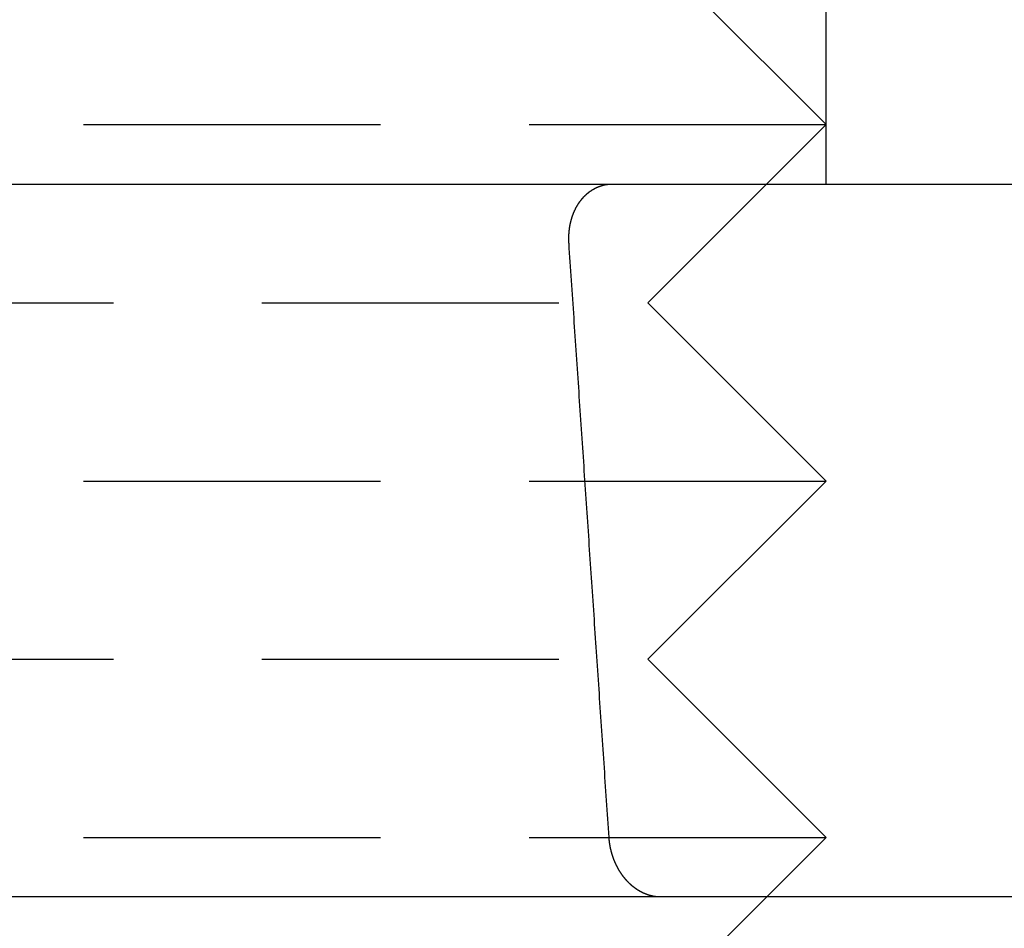
# Model space of a CAD drawing. Extents: x 186 to 446, y -239 to 393.
# Drawn here: x 224 to 232, y 326 to 334 of the extents above; entities that cross this region are included whole.
import ezdxf

# ---------------------------------------------------------------- set-up
doc = ezdxf.new("R2010")
doc.units = 0
doc.header["$LTSCALE"] = 10
doc.linetypes.add('VERDECKT', pattern=[0.375, 0.25, -0.125])
doc.layers.get('0').update_dxf_attribs({"linetype": 'CONTINUOUS'})
doc.layers.add('STEMPEL', color=3, linetype='CONTINUOUS')

# ---------------------------------------------------------------- blocks, each defined once
blk = doc.blocks.new('A$CE760704C')
at = {"color": 1, "linetype": 'VERDECKT', "extrusion": (0, 1, -2e-16)}
for p, q in [((-85.53152, 326), (-85.53152, 334)), ((-87.03152, 328), (-85.53152, 326.5)), ((-95.5314, 326.5), (-85.53152, 326.5)), ((-87.03152, 325), (-85.53152, 326.5)), ((-94.0314, 325), (-87.03152, 325)), ((-87.03152, 325), (-85.53152, 323.5)), ((-95.5314, 323.5), (-85.53152, 323.5)), ((-87.03152, 322), (-85.53152, 323.5)), ((-94.0314, 322), (-87.03152, 322)), ((-87.03152, 322), (-85.53152, 320.5)), ((-95.5314, 320.5), (-85.53152, 320.5)), ((-86.03152, 320), (-85.53152, 320.5))]:
    blk.add_line(p, q, dxfattribs=at)
at = {"extrusion": (0, 1, -2e-16)}
for p, q in [((-117.53146, 326), (-26.71845, 326)), ((-27.30774, 320), (-117.53146, 320)), ((-87.03152, 319), (-86.03152, 320))]:
    blk.add_line(p, q, dxfattribs=at)
at = {"color": 1}
for points in [[(-87.6957, 325.5, 0), (-87.6958, 325.501, 0), (-87.6959, 325.503, 0), (-87.696, 325.504, 0), (-87.696, 325.505, 0), (-87.6961, 325.506, 0), (-87.6962, 325.508, 0), (-87.6963, 325.509, 0), (-87.6963, 325.51, 0), (-87.6964, 325.512, 0), (-87.6964, 325.513, 0), (-87.6965, 325.514, 0), (-87.6966, 325.516, 0), (-87.6966, 325.517, 0), (-87.6967, 325.518, 0), (-87.6967, 325.52, 0), (-87.6968, 325.521, 0), (-87.6968, 325.522, 0), (-87.6968, 325.524, 0), (-87.6969, 325.525, 0), (-87.6969, 325.526, 0), (-87.6969, 325.528, 0), (-87.697, 325.529, 0), (-87.697, 325.53, 0), (-87.697, 325.532, 0), (-87.697, 325.533, 0), (-87.6971, 325.534, 0), (-87.6971, 325.536, 0), (-87.6971, 325.537, 0), (-87.6971, 325.538, 0), (-87.6971, 325.54, 0), (-87.6971, 325.541, 0), (-87.6971, 325.542, 0), (-87.6971, 325.544, 0), (-87.6971, 325.545, 0), (-87.6971, 325.547, 0), (-87.6971, 325.548, 0), (-87.6971, 325.549, 0), (-87.697, 325.551, 0), (-87.697, 325.552, 0), (-87.697, 325.553, 0), (-87.697, 325.555, 0), (-87.6969, 325.556, 0), (-87.6969, 325.557, 0), (-87.6969, 325.559, 0), (-87.6968, 325.56, 0), (-87.6968, 325.562, 0), (-87.6968, 325.563, 0), (-87.6967, 325.564, 0), (-87.6967, 325.566, 0), (-87.6966, 325.567, 0), (-87.6965, 325.569, 0), (-87.6965, 325.57, 0), (-87.6964, 325.571, 0), (-87.6964, 325.573, 0), (-87.6963, 325.574, 0), (-87.6962, 325.575, 0), (-87.6961, 325.577, 0), (-87.6961, 325.578, 0), (-87.696, 325.58, 0), (-87.6959, 325.581, 0), (-87.6958, 325.582, 0), (-87.6957, 325.584, 0), (-87.6956, 325.585, 0), (-87.6955, 325.586, 0), (-87.6954, 325.588, 0), (-87.6953, 325.589, 0), (-87.6952, 325.591, 0), (-87.6951, 325.592, 0), (-87.695, 325.593, 0), (-87.6949, 325.595, 0), (-87.6948, 325.596, 0), (-87.6946, 325.597, 0), (-87.6945, 325.599, 0), (-87.6944, 325.6, 0), (-87.6942, 325.602, 0), (-87.6941, 325.603, 0), (-87.694, 325.604, 0), (-87.6938, 325.606, 0), (-87.6937, 325.607, 0), (-87.6935, 325.608, 0), (-87.6934, 325.61, 0), (-87.6932, 325.611, 0), (-87.6931, 325.613, 0), (-87.6929, 325.614, 0), (-87.6927, 325.615, 0), (-87.6926, 325.617, 0), (-87.6924, 325.618, 0), (-87.6922, 325.619, 0), (-87.692, 325.621, 0), (-87.6919, 325.622, 0), (-87.6917, 325.623, 0), (-87.6915, 325.625, 0), (-87.6913, 325.626, 0), (-87.6911, 325.627, 0), (-87.6909, 325.629, 0), (-87.6907, 325.63, 0), (-87.6905, 325.631, 0), (-87.6903, 325.633, 0), (-87.6901, 325.634, 0), (-87.6899, 325.635, 0), (-87.6897, 325.637, 0), (-87.6895, 325.638, 0), (-87.6893, 325.639, 0), (-87.6891, 325.641, 0), (-87.6888, 325.642, 0), (-87.6886, 325.643, 0), (-87.6884, 325.645, 0), (-87.6881, 325.646, 0), (-87.6879, 325.647, 0), (-87.6877, 325.649, 0), (-87.6874, 325.65, 0), (-87.6872, 325.651, 0), (-87.687, 325.653, 0), (-87.6867, 325.654, 0), (-87.6865, 325.655, 0), (-87.6862, 325.656, 0), (-87.686, 325.658, 0), (-87.6857, 325.659, 0), (-87.6855, 325.66, 0), (-87.6852, 325.662, 0), (-87.6849, 325.663, 0), (-87.6847, 325.664, 0), (-87.6844, 325.665, 0), (-87.6841, 325.667, 0), (-87.6839, 325.668, 0), (-87.6836, 325.669, 0), (-87.6833, 325.671, 0), (-87.683, 325.672, 0), (-87.6827, 325.673, 0), (-87.6825, 325.674, 0), (-87.6822, 325.676, 0), (-87.6819, 325.677, 0), (-87.6816, 325.678, 0), (-87.6813, 325.679, 0), (-87.681, 325.68, 0), (-87.6807, 325.682, 0), (-87.6804, 325.683, 0), (-87.6801, 325.684, 0), (-87.6798, 325.685, 0), (-87.6795, 325.687, 0), (-87.6792, 325.688, 0), (-87.6789, 325.689, 0), (-87.6786, 325.69, 0), (-87.6783, 325.691, 0), (-87.678, 325.693, 0), (-87.6777, 325.694, 0), (-87.6773, 325.695, 0), (-87.677, 325.696, 0), (-87.6767, 325.697, 0), (-87.6764, 325.699, 0), (-87.676, 325.7, 0), (-87.6757, 325.701, 0), (-87.6753, 325.702, 0), (-87.675, 325.703, 0), (-87.6746, 325.705, 0), (-87.6743, 325.706, 0), (-87.6739, 325.707, 0), (-87.6736, 325.708, 0), (-87.6732, 325.709, 0), (-87.6729, 325.711, 0), (-87.6725, 325.712, 0), (-87.6721, 325.713, 0), (-87.6717, 325.714, 0), (-87.6714, 325.715, 0), (-87.671, 325.717, 0), (-87.6706, 325.718, 0), (-87.6702, 325.719, 0), (-87.6698, 325.72, 0), (-87.6694, 325.721, 0), (-87.669, 325.723, 0), (-87.6686, 325.724, 0), (-87.6682, 325.725, 0), (-87.6678, 325.726, 0), (-87.6674, 325.728, 0), (-87.667, 325.729, 0), (-87.6666, 325.73, 0), (-87.6661, 325.731, 0), (-87.6657, 325.732, 0), (-87.6653, 325.734, 0), (-87.6649, 325.735, 0), (-87.6644, 325.736, 0), (-87.664, 325.737, 0), (-87.6635, 325.738, 0), (-87.6631, 325.74, 0), (-87.6627, 325.741, 0), (-87.6622, 325.742, 0), (-87.6617, 325.743, 0), (-87.6613, 325.745, 0), (-87.6608, 325.746, 0), (-87.6604, 325.747, 0), (-87.6599, 325.748, 0), (-87.6594, 325.749, 0), (-87.659, 325.751, 0), (-87.6585, 325.752, 0), (-87.658, 325.753, 0), (-87.6575, 325.754, 0), (-87.657, 325.755, 0), (-87.6566, 325.757, 0), (-87.6561, 325.758, 0), (-87.6556, 325.759, 0), (-87.6551, 325.76, 0), (-87.6546, 325.761, 0), (-87.6541, 325.763, 0), (-87.6536, 325.764, 0), (-87.6531, 325.765, 0), (-87.6525, 325.766, 0), (-87.652, 325.767, 0), (-87.6515, 325.769, 0), (-87.651, 325.77, 0), (-87.6505, 325.771, 0), (-87.6499, 325.772, 0), (-87.6494, 325.773, 0), (-87.6489, 325.774, 0), (-87.6483, 325.776, 0), (-87.6478, 325.777, 0), (-87.6473, 325.778, 0), (-87.6467, 325.779, 0), (-87.6462, 325.78, 0), (-87.6456, 325.781, 0), (-87.6451, 325.783, 0), (-87.6445, 325.784, 0), (-87.6439, 325.785, 0), (-87.6434, 325.786, 0), (-87.6428, 325.787, 0), (-87.6423, 325.788, 0), (-87.6417, 325.789, 0), (-87.6411, 325.791, 0), (-87.6405, 325.792, 0), (-87.64, 325.793, 0), (-87.6394, 325.794, 0), (-87.6388, 325.795, 0), (-87.6382, 325.796, 0), (-87.6376, 325.797, 0), (-87.637, 325.799, 0), (-87.6365, 325.8, 0), (-87.6359, 325.801, 0), (-87.6353, 325.802, 0), (-87.6347, 325.803, 0), (-87.6341, 325.804, 0), (-87.6335, 325.805, 0), (-87.6329, 325.806, 0), (-87.6322, 325.807, 0), (-87.6316, 325.809, 0), (-87.631, 325.81, 0), (-87.6304, 325.811, 0), (-87.6298, 325.812, 0), (-87.6292, 325.813, 0), (-87.6286, 325.814, 0), (-87.6279, 325.815, 0), (-87.6273, 325.816, 0), (-87.6267, 325.817, 0), (-87.6261, 325.818, 0), (-87.6255, 325.819, 0), (-87.6248, 325.82, 0), (-87.6242, 325.821, 0), (-87.6236, 325.822, 0), (-87.6229, 325.823, 0), (-87.6223, 325.825, 0), (-87.6217, 325.826, 0), (-87.621, 325.827, 0), (-87.6204, 325.828, 0), (-87.6197, 325.829, 0), (-87.6191, 325.83, 0), (-87.6185, 325.831, 0), (-87.6178, 325.832, 0), (-87.6172, 325.833, 0), (-87.6165, 325.834, 0), (-87.6159, 325.835, 0), (-87.6152, 325.836, 0), (-87.6146, 325.837, 0), (-87.6139, 325.838, 0), (-87.6133, 325.839, 0), (-87.6126, 325.84, 0), (-87.612, 325.841, 0), (-87.6113, 325.842, 0), (-87.6106, 325.843, 0), (-87.61, 325.844, 0), (-87.6093, 325.845, 0), (-87.6087, 325.845, 0), (-87.608, 325.846, 0), (-87.6073, 325.847, 0), (-87.6067, 325.848, 0), (-87.606, 325.849, 0), (-87.6054, 325.85, 0), (-87.6047, 325.851, 0), (-87.604, 325.852, 0), (-87.6034, 325.853, 0), (-87.6027, 325.854, 0), (-87.602, 325.855, 0), (-87.6014, 325.856, 0), (-87.6007, 325.857, 0), (-87.6, 325.858, 0), (-87.5993, 325.858, 0), (-87.5986, 325.859, 0), (-87.598, 325.86, 0), (-87.5973, 325.861, 0), (-87.5966, 325.862, 0), (-87.5959, 325.863, 0), (-87.5952, 325.864, 0), (-87.5944, 325.865, 0), (-87.5937, 325.866, 0), (-87.593, 325.867, 0), (-87.5923, 325.867, 0), (-87.5916, 325.868, 0), (-87.5908, 325.869, 0), (-87.5901, 325.87, 0), (-87.5894, 325.871, 0), (-87.5886, 325.872, 0), (-87.5879, 325.873, 0), (-87.5872, 325.874, 0), (-87.5864, 325.875, 0), (-87.5857, 325.876, 0), (-87.5849, 325.876, 0), (-87.5842, 325.877, 0), (-87.5834, 325.878, 0), (-87.5826, 325.879, 0), (-87.5819, 325.88, 0), (-87.5811, 325.881, 0), (-87.5803, 325.882, 0), (-87.5796, 325.883, 0), (-87.5788, 325.884, 0), (-87.578, 325.884, 0), (-87.5772, 325.885, 0), (-87.5764, 325.886, 0), (-87.5756, 325.887, 0), (-87.5748, 325.888, 0), (-87.574, 325.889, 0), (-87.5732, 325.89, 0), (-87.5724, 325.891, 0), (-87.5716, 325.891, 0), (-87.5708, 325.892, 0), (-87.57, 325.893, 0), (-87.5692, 325.894, 0), (-87.5684, 325.895, 0), (-87.5676, 325.896, 0), (-87.5668, 325.897, 0), (-87.5659, 325.897, 0), (-87.5651, 325.898, 0), (-87.5643, 325.899, 0), (-87.5634, 325.9, 0), (-87.5626, 325.901, 0), (-87.5618, 325.902, 0), (-87.5609, 325.902, 0), (-87.5601, 325.903, 0), (-87.5593, 325.904, 0), (-87.5584, 325.905, 0), (-87.5576, 325.906, 0), (-87.5567, 325.907, 0), (-87.5558, 325.907, 0), (-87.555, 325.908, 0), (-87.5541, 325.909, 0), (-87.5533, 325.91, 0), (-87.5524, 325.911, 0), (-87.5515, 325.911, 0), (-87.5507, 325.912, 0), (-87.5498, 325.913, 0), (-87.5489, 325.914, 0), (-87.5481, 325.915, 0), (-87.5472, 325.915, 0), (-87.5463, 325.916, 0), (-87.5454, 325.917, 0), (-87.5445, 325.918, 0), (-87.5437, 325.919, 0), (-87.5428, 325.919, 0), (-87.5419, 325.92, 0), (-87.541, 325.921, 0), (-87.5401, 325.922, 0), (-87.5392, 325.922, 0), (-87.5383, 325.923, 0), (-87.5374, 325.924, 0), (-87.5365, 325.925, 0), (-87.5356, 325.925, 0), (-87.5347, 325.926, 0), (-87.5338, 325.927, 0), (-87.5329, 325.927, 0), (-87.532, 325.928, 0), (-87.5311, 325.929, 0), (-87.5302, 325.93, 0), (-87.5293, 325.93, 0), (-87.5284, 325.931, 0), (-87.5275, 325.932, 0), (-87.5265, 325.932, 0), (-87.5256, 325.933, 0), (-87.5247, 325.934, 0), (-87.5238, 325.935, 0), (-87.5229, 325.935, 0), (-87.522, 325.936, 0), (-87.521, 325.937, 0), (-87.5201, 325.937, 0), (-87.5192, 325.938, 0), (-87.5183, 325.939, 0), (-87.5174, 325.939, 0), (-87.5164, 325.94, 0), (-87.5155, 325.941, 0), (-87.5146, 325.941, 0), (-87.5137, 325.942, 0), (-87.5127, 325.943, 0), (-87.5118, 325.943, 0), (-87.5109, 325.944, 0), (-87.51, 325.944, 0), (-87.509, 325.945, 0), (-87.5081, 325.946, 0), (-87.5072, 325.946, 0), (-87.5063, 325.947, 0), (-87.5053, 325.947, 0), (-87.5044, 325.948, 0), (-87.5035, 325.949, 0), (-87.5025, 325.949, 0), (-87.5016, 325.95, 0), (-87.5007, 325.95, 0), (-87.4998, 325.951, 0), (-87.4988, 325.952, 0), (-87.4979, 325.952, 0), (-87.497, 325.953, 0), (-87.4961, 325.953, 0), (-87.4951, 325.954, 0), (-87.4942, 325.954, 0), (-87.4933, 325.955, 0), (-87.4924, 325.956, 0), (-87.4914, 325.956, 0), (-87.4905, 325.957, 0), (-87.4896, 325.957, 0), (-87.4887, 325.958, 0), (-87.4877, 325.958, 0), (-87.4868, 325.959, 0), (-87.4859, 325.959, 0), (-87.485, 325.96, 0), (-87.4841, 325.96, 0), (-87.4831, 325.961, 0), (-87.4822, 325.961, 0), (-87.4813, 325.962, 0), (-87.4804, 325.962, 0), (-87.4795, 325.963, 0), (-87.4786, 325.963, 0), (-87.4776, 325.964, 0), (-87.4767, 325.964, 0), (-87.4758, 325.965, 0), (-87.4748, 325.965, 0), (-87.4739, 325.966, 0), (-87.4729, 325.966, 0), (-87.472, 325.967, 0), (-87.471, 325.967, 0), (-87.4701, 325.968, 0), (-87.4691, 325.968, 0), (-87.4682, 325.969, 0), (-87.4672, 325.969, 0), (-87.4662, 325.969, 0), (-87.4653, 325.97, 0), (-87.4643, 325.97, 0), (-87.4633, 325.971, 0), (-87.4624, 325.971, 0), (-87.4614, 325.972, 0), (-87.4604, 325.972, 0), (-87.4594, 325.973, 0), (-87.4584, 325.973, 0), (-87.4574, 325.973, 0), (-87.4564, 325.974, 0), (-87.4554, 325.974, 0), (-87.4544, 325.975, 0), (-87.4534, 325.975, 0), (-87.4524, 325.976, 0), (-87.4514, 325.976, 0), (-87.4504, 325.976, 0), (-87.4494, 325.977, 0), (-87.4484, 325.977, 0), (-87.4474, 325.978, 0), (-87.4463, 325.978, 0), (-87.4453, 325.978, 0), (-87.4443, 325.979, 0), (-87.4433, 325.979, 0), (-87.4422, 325.98, 0), (-87.4412, 325.98, 0), (-87.4402, 325.98, 0), (-87.4392, 325.981, 0), (-87.4381, 325.981, 0), (-87.4371, 325.982, 0), (-87.436, 325.982, 0), (-87.435, 325.982, 0), (-87.434, 325.983, 0), (-87.4329, 325.983, 0), (-87.4319, 325.983, 0), (-87.4308, 325.984, 0), (-87.4298, 325.984, 0), (-87.4287, 325.984, 0), (-87.4277, 325.985, 0), (-87.4266, 325.985, 0), (-87.4255, 325.985, 0), (-87.4245, 325.986, 0), (-87.4234, 325.986, 0), (-87.4224, 325.986, 0), (-87.4213, 325.987, 0), (-87.4202, 325.987, 0), (-87.4192, 325.987, 0), (-87.4181, 325.988, 0), (-87.417, 325.988, 0), (-87.416, 325.988, 0), (-87.4149, 325.989, 0), (-87.4138, 325.989, 0), (-87.4127, 325.989, 0), (-87.4117, 325.99, 0), (-87.4106, 325.99, 0), (-87.4095, 325.99, 0), (-87.4084, 325.99, 0), (-87.4074, 325.991, 0), (-87.4063, 325.991, 0), (-87.4052, 325.991, 0), (-87.4041, 325.991, 0), (-87.403, 325.992, 0), (-87.402, 325.992, 0), (-87.4009, 325.992, 0), (-87.3998, 325.992, 0), (-87.3987, 325.993, 0), (-87.3976, 325.993, 0), (-87.3965, 325.993, 0), (-87.3955, 325.993, 0), (-87.3944, 325.994, 0), (-87.3933, 325.994, 0), (-87.3922, 325.994, 0), (-87.3911, 325.994, 0), (-87.39, 325.994, 0), (-87.3889, 325.995, 0), (-87.3879, 325.995, 0), (-87.3868, 325.995, 0), (-87.3857, 325.995, 0), (-87.3846, 325.995, 0), (-87.3835, 325.996, 0), (-87.3824, 325.996, 0), (-87.3813, 325.996, 0), (-87.3803, 325.996, 0), (-87.3792, 325.996, 0), (-87.3781, 325.996, 0), (-87.377, 325.997, 0), (-87.3759, 325.997, 0), (-87.3748, 325.997, 0), (-87.3738, 325.997, 0), (-87.3727, 325.997, 0), (-87.3716, 325.997, 0), (-87.3705, 325.998, 0), (-87.3694, 325.998, 0), (-87.3683, 325.998, 0), (-87.3673, 325.998, 0), (-87.3662, 325.998, 0), (-87.3651, 325.998, 0), (-87.364, 325.998, 0), (-87.363, 325.998, 0), (-87.3619, 325.998, 0), (-87.3608, 325.999, 0), (-87.3597, 325.999, 0), (-87.3587, 325.999, 0), (-87.3576, 325.999, 0), (-87.3565, 325.999, 0), (-87.3555, 325.999, 0), (-87.3544, 325.999, 0), (-87.3533, 325.999, 0), (-87.3523, 325.999, 0), (-87.3512, 325.999, 0), (-87.3501, 325.999, 0), (-87.3491, 325.999, 0), (-87.348, 326, 0), (-87.347, 326, 0), (-87.3459, 326, 0), (-87.3449, 326, 0), (-87.3438, 326, 0), (-87.3428, 326, 0), (-87.3417, 326, 0), (-87.3407, 326, 0), (-87.3396, 326, 0), (-87.3386, 326, 0), (-87.3376, 326, 0), (-87.3365, 326, 0), (-87.3355, 326, 0), (-87.3345, 326, 0), (-87.3334, 326, 0), (-87.3324, 326, 0), (-87.3314, 326, 0)], [(-86.9265, 320, 0), (-86.9276, 320, 0), (-86.9286, 320, 0), (-86.9296, 320, 0), (-86.9307, 320, 0), (-86.9317, 320, 0), (-86.9327, 320, 0), (-86.9338, 320, 0), (-86.9348, 320, 0), (-86.9359, 320, 0), (-86.9369, 320, 0), (-86.938, 320, 0), (-86.9391, 320, 0), (-86.9401, 320, 0), (-86.9412, 320, 0), (-86.9423, 320, 0), (-86.9433, 320, 0), (-86.9444, 320.001, 0), (-86.9455, 320.001, 0), (-86.9465, 320.001, 0), (-86.9476, 320.001, 0), (-86.9487, 320.001, 0), (-86.9498, 320.001, 0), (-86.9509, 320.001, 0), (-86.9519, 320.001, 0), (-86.953, 320.001, 0), (-86.9541, 320.001, 0), (-86.9552, 320.001, 0), (-86.9563, 320.001, 0), (-86.9574, 320.002, 0), (-86.9585, 320.002, 0), (-86.9596, 320.002, 0), (-86.9607, 320.002, 0), (-86.9618, 320.002, 0), (-86.9629, 320.002, 0), (-86.964, 320.002, 0), (-86.9651, 320.002, 0), (-86.9662, 320.002, 0), (-86.9673, 320.003, 0), (-86.9684, 320.003, 0), (-86.9695, 320.003, 0), (-86.9706, 320.003, 0), (-86.9717, 320.003, 0), (-86.9728, 320.003, 0), (-86.9739, 320.004, 0), (-86.975, 320.004, 0), (-86.9761, 320.004, 0), (-86.9773, 320.004, 0), (-86.9784, 320.004, 0), (-86.9795, 320.004, 0), (-86.9806, 320.005, 0), (-86.9817, 320.005, 0), (-86.9828, 320.005, 0), (-86.9839, 320.005, 0), (-86.9851, 320.005, 0), (-86.9862, 320.006, 0), (-86.9873, 320.006, 0), (-86.9884, 320.006, 0), (-86.9895, 320.006, 0), (-86.9906, 320.006, 0), (-86.9918, 320.007, 0), (-86.9929, 320.007, 0), (-86.994, 320.007, 0), (-86.9951, 320.007, 0), (-86.9962, 320.008, 0), (-86.9974, 320.008, 0), (-86.9985, 320.008, 0), (-86.9996, 320.008, 0), (-87.0007, 320.009, 0), (-87.0018, 320.009, 0), (-87.003, 320.009, 0), (-87.0041, 320.009, 0), (-87.0052, 320.01, 0), (-87.0063, 320.01, 0), (-87.0074, 320.01, 0), (-87.0085, 320.011, 0), (-87.0097, 320.011, 0), (-87.0108, 320.011, 0), (-87.0119, 320.011, 0), (-87.013, 320.012, 0), (-87.0141, 320.012, 0), (-87.0152, 320.012, 0), (-87.0163, 320.013, 0), (-87.0174, 320.013, 0), (-87.0185, 320.013, 0), (-87.0197, 320.014, 0), (-87.0208, 320.014, 0), (-87.0219, 320.014, 0), (-87.023, 320.015, 0), (-87.0241, 320.015, 0), (-87.0252, 320.015, 0), (-87.0263, 320.016, 0), (-87.0274, 320.016, 0), (-87.0285, 320.016, 0), (-87.0296, 320.017, 0), (-87.0307, 320.017, 0), (-87.0318, 320.017, 0), (-87.0329, 320.018, 0), (-87.034, 320.018, 0), (-87.0351, 320.019, 0), (-87.0361, 320.019, 0), (-87.0372, 320.019, 0), (-87.0383, 320.02, 0), (-87.0394, 320.02, 0), (-87.0405, 320.02, 0), (-87.0416, 320.021, 0), (-87.0426, 320.021, 0), (-87.0437, 320.022, 0), (-87.0448, 320.022, 0), (-87.0459, 320.022, 0), (-87.0469, 320.023, 0), (-87.048, 320.023, 0), (-87.0491, 320.024, 0), (-87.0502, 320.024, 0), (-87.0512, 320.025, 0), (-87.0523, 320.025, 0), (-87.0533, 320.025, 0), (-87.0544, 320.026, 0), (-87.0554, 320.026, 0), (-87.0565, 320.027, 0), (-87.0576, 320.027, 0), (-87.0586, 320.028, 0), (-87.0596, 320.028, 0), (-87.0607, 320.028, 0), (-87.0617, 320.029, 0), (-87.0628, 320.029, 0), (-87.0638, 320.03, 0), (-87.0648, 320.03, 0), (-87.0659, 320.031, 0), (-87.0669, 320.031, 0), (-87.0679, 320.032, 0), (-87.0689, 320.032, 0), (-87.07, 320.033, 0), (-87.071, 320.033, 0), (-87.072, 320.033, 0), (-87.073, 320.034, 0), (-87.074, 320.034, 0), (-87.075, 320.035, 0), (-87.076, 320.035, 0), (-87.077, 320.036, 0), (-87.078, 320.036, 0), (-87.079, 320.037, 0), (-87.08, 320.037, 0), (-87.0809, 320.038, 0), (-87.0819, 320.038, 0), (-87.0829, 320.039, 0), (-87.0839, 320.039, 0), (-87.0849, 320.04, 0), (-87.0859, 320.04, 0), (-87.0869, 320.041, 0), (-87.0879, 320.041, 0), (-87.0888, 320.042, 0), (-87.0898, 320.042, 0), (-87.0908, 320.043, 0), (-87.0918, 320.043, 0), (-87.0928, 320.044, 0), (-87.0938, 320.045, 0), (-87.0948, 320.045, 0), (-87.0958, 320.046, 0), (-87.0968, 320.046, 0), (-87.0978, 320.047, 0), (-87.0988, 320.047, 0), (-87.0998, 320.048, 0), (-87.1008, 320.049, 0), (-87.1018, 320.049, 0), (-87.1028, 320.05, 0), (-87.1038, 320.05, 0), (-87.1049, 320.051, 0), (-87.1059, 320.051, 0), (-87.1069, 320.052, 0), (-87.1079, 320.053, 0), (-87.1089, 320.053, 0), (-87.1099, 320.054, 0), (-87.1109, 320.054, 0), (-87.1119, 320.055, 0), (-87.1129, 320.056, 0), (-87.1139, 320.056, 0), (-87.1149, 320.057, 0), (-87.116, 320.058, 0), (-87.117, 320.058, 0), (-87.118, 320.059, 0), (-87.119, 320.06, 0), (-87.12, 320.06, 0), (-87.121, 320.061, 0), (-87.122, 320.062, 0), (-87.123, 320.062, 0), (-87.124, 320.063, 0), (-87.125, 320.064, 0), (-87.1261, 320.064, 0), (-87.1271, 320.065, 0), (-87.1281, 320.066, 0), (-87.1291, 320.066, 0), (-87.1301, 320.067, 0), (-87.1311, 320.068, 0), (-87.1321, 320.068, 0), (-87.1331, 320.069, 0), (-87.1341, 320.07, 0), (-87.1351, 320.071, 0), (-87.1361, 320.071, 0), (-87.1371, 320.072, 0), (-87.1381, 320.073, 0), (-87.1391, 320.073, 0), (-87.1401, 320.074, 0), (-87.1411, 320.075, 0), (-87.1421, 320.076, 0), (-87.1431, 320.076, 0), (-87.1441, 320.077, 0), (-87.1451, 320.078, 0), (-87.1461, 320.079, 0), (-87.1471, 320.079, 0), (-87.1481, 320.08, 0), (-87.1491, 320.081, 0), (-87.1501, 320.082, 0), (-87.151, 320.082, 0), (-87.152, 320.083, 0), (-87.153, 320.084, 0), (-87.154, 320.085, 0), (-87.155, 320.086, 0), (-87.156, 320.086, 0), (-87.1569, 320.087, 0), (-87.1579, 320.088, 0), (-87.1589, 320.089, 0), (-87.1598, 320.089, 0), (-87.1608, 320.09, 0), (-87.1618, 320.091, 0), (-87.1628, 320.092, 0), (-87.1637, 320.093, 0), (-87.1647, 320.094, 0), (-87.1656, 320.094, 0), (-87.1666, 320.095, 0), (-87.1675, 320.096, 0), (-87.1685, 320.097, 0), (-87.1695, 320.098, 0), (-87.1704, 320.098, 0), (-87.1714, 320.099, 0), (-87.1723, 320.1, 0), (-87.1732, 320.101, 0), (-87.1742, 320.102, 0), (-87.1751, 320.103, 0), (-87.1761, 320.104, 0), (-87.177, 320.104, 0), (-87.1779, 320.105, 0), (-87.1788, 320.106, 0), (-87.1798, 320.107, 0), (-87.1807, 320.108, 0), (-87.1816, 320.109, 0), (-87.1825, 320.11, 0), (-87.1835, 320.11, 0), (-87.1844, 320.111, 0), (-87.1853, 320.112, 0), (-87.1862, 320.113, 0), (-87.1871, 320.114, 0), (-87.188, 320.115, 0), (-87.1889, 320.116, 0), (-87.1898, 320.116, 0), (-87.1907, 320.117, 0), (-87.1916, 320.118, 0), (-87.1925, 320.119, 0), (-87.1934, 320.12, 0), (-87.1942, 320.121, 0), (-87.1951, 320.122, 0), (-87.196, 320.123, 0), (-87.1969, 320.124, 0), (-87.1977, 320.124, 0), (-87.1986, 320.125, 0), (-87.1995, 320.126, 0), (-87.2003, 320.127, 0), (-87.2012, 320.128, 0), (-87.202, 320.129, 0), (-87.2029, 320.13, 0), (-87.2037, 320.131, 0), (-87.2046, 320.132, 0), (-87.2054, 320.133, 0), (-87.2063, 320.133, 0), (-87.2071, 320.134, 0), (-87.2079, 320.135, 0), (-87.2088, 320.136, 0), (-87.2096, 320.137, 0), (-87.2104, 320.138, 0), (-87.2112, 320.139, 0), (-87.2121, 320.14, 0), (-87.2129, 320.141, 0), (-87.2137, 320.142, 0), (-87.2145, 320.142, 0), (-87.2153, 320.143, 0), (-87.2161, 320.144, 0), (-87.2169, 320.145, 0), (-87.2177, 320.146, 0), (-87.2184, 320.147, 0), (-87.2192, 320.148, 0), (-87.22, 320.149, 0), (-87.2208, 320.15, 0), (-87.2216, 320.151, 0), (-87.2224, 320.152, 0), (-87.2232, 320.153, 0), (-87.2239, 320.154, 0), (-87.2247, 320.154, 0), (-87.2255, 320.155, 0), (-87.2263, 320.156, 0), (-87.2271, 320.157, 0), (-87.2279, 320.158, 0), (-87.2287, 320.159, 0), (-87.2294, 320.16, 0), (-87.2302, 320.161, 0), (-87.231, 320.162, 0), (-87.2318, 320.163, 0), (-87.2326, 320.164, 0), (-87.2334, 320.165, 0), (-87.2341, 320.166, 0), (-87.2349, 320.167, 0), (-87.2357, 320.168, 0), (-87.2365, 320.169, 0), (-87.2373, 320.17, 0), (-87.238, 320.171, 0), (-87.2388, 320.172, 0), (-87.2396, 320.173, 0), (-87.2404, 320.174, 0), (-87.2411, 320.175, 0), (-87.2419, 320.176, 0), (-87.2427, 320.177, 0), (-87.2435, 320.178, 0), (-87.2442, 320.18, 0), (-87.245, 320.181, 0), (-87.2458, 320.182, 0), (-87.2465, 320.183, 0), (-87.2473, 320.184, 0), (-87.2481, 320.185, 0), (-87.2488, 320.186, 0), (-87.2496, 320.187, 0), (-87.2503, 320.188, 0), (-87.2511, 320.189, 0), (-87.2519, 320.19, 0), (-87.2526, 320.191, 0), (-87.2534, 320.192, 0), (-87.2541, 320.193, 0), (-87.2549, 320.195, 0), (-87.2556, 320.196, 0), (-87.2564, 320.197, 0), (-87.2571, 320.198, 0), (-87.2579, 320.199, 0), (-87.2586, 320.2, 0), (-87.2594, 320.201, 0), (-87.2601, 320.202, 0), (-87.2608, 320.203, 0), (-87.2616, 320.205, 0), (-87.2623, 320.206, 0), (-87.263, 320.207, 0), (-87.2638, 320.208, 0), (-87.2645, 320.209, 0), (-87.2652, 320.21, 0), (-87.2659, 320.211, 0), (-87.2667, 320.213, 0), (-87.2674, 320.214, 0), (-87.2681, 320.215, 0), (-87.2688, 320.216, 0), (-87.2695, 320.217, 0), (-87.2702, 320.218, 0), (-87.2709, 320.219, 0), (-87.2716, 320.221, 0), (-87.2723, 320.222, 0), (-87.273, 320.223, 0), (-87.2737, 320.224, 0), (-87.2744, 320.225, 0), (-87.2751, 320.226, 0), (-87.2758, 320.228, 0), (-87.2765, 320.229, 0), (-87.2772, 320.23, 0), (-87.2779, 320.231, 0), (-87.2785, 320.232, 0), (-87.2792, 320.234, 0), (-87.2799, 320.235, 0), (-87.2805, 320.236, 0), (-87.2812, 320.237, 0), (-87.2819, 320.238, 0), (-87.2825, 320.239, 0), (-87.2832, 320.241, 0), (-87.2839, 320.242, 0), (-87.2845, 320.243, 0), (-87.2852, 320.244, 0), (-87.2858, 320.245, 0), (-87.2864, 320.247, 0), (-87.2871, 320.248, 0), (-87.2877, 320.249, 0), (-87.2884, 320.25, 0), (-87.289, 320.252, 0), (-87.2896, 320.253, 0), (-87.2902, 320.254, 0), (-87.2909, 320.255, 0), (-87.2915, 320.256, 0), (-87.2921, 320.258, 0), (-87.2927, 320.259, 0), (-87.2933, 320.26, 0), (-87.2939, 320.261, 0), (-87.2945, 320.262, 0), (-87.2951, 320.264, 0), (-87.2957, 320.265, 0), (-87.2963, 320.266, 0), (-87.2969, 320.267, 0), (-87.2975, 320.268, 0), (-87.2981, 320.27, 0), (-87.2987, 320.271, 0), (-87.2993, 320.272, 0), (-87.2998, 320.273, 0), (-87.3004, 320.275, 0), (-87.301, 320.276, 0), (-87.3016, 320.277, 0), (-87.3021, 320.278, 0), (-87.3027, 320.279, 0), (-87.3032, 320.281, 0), (-87.3038, 320.282, 0), (-87.3043, 320.283, 0), (-87.3049, 320.284, 0), (-87.3054, 320.285, 0), (-87.306, 320.287, 0), (-87.3065, 320.288, 0), (-87.307, 320.289, 0), (-87.3076, 320.29, 0), (-87.3081, 320.291, 0), (-87.3086, 320.293, 0), (-87.3091, 320.294, 0), (-87.3096, 320.295, 0), (-87.3102, 320.296, 0), (-87.3107, 320.298, 0), (-87.3112, 320.299, 0), (-87.3117, 320.3, 0), (-87.3122, 320.301, 0), (-87.3127, 320.302, 0), (-87.3132, 320.304, 0), (-87.3136, 320.305, 0), (-87.3141, 320.306, 0), (-87.3146, 320.307, 0), (-87.3151, 320.308, 0), (-87.3155, 320.309, 0), (-87.316, 320.311, 0), (-87.3165, 320.312, 0), (-87.317, 320.313, 0), (-87.3174, 320.314, 0), (-87.3179, 320.315, 0), (-87.3184, 320.317, 0), (-87.3188, 320.318, 0), (-87.3193, 320.319, 0), (-87.3197, 320.32, 0), (-87.3202, 320.322, 0), (-87.3207, 320.323, 0), (-87.3211, 320.324, 0), (-87.3216, 320.325, 0), (-87.322, 320.327, 0), (-87.3225, 320.328, 0), (-87.3229, 320.329, 0), (-87.3234, 320.33, 0), (-87.3238, 320.332, 0), (-87.3242, 320.333, 0), (-87.3247, 320.334, 0), (-87.3251, 320.335, 0), (-87.3256, 320.337, 0), (-87.326, 320.338, 0), (-87.3264, 320.339, 0), (-87.3269, 320.341, 0), (-87.3273, 320.342, 0), (-87.3277, 320.343, 0), (-87.3281, 320.344, 0), (-87.3286, 320.346, 0), (-87.329, 320.347, 0), (-87.3294, 320.348, 0), (-87.3298, 320.35, 0), (-87.3302, 320.351, 0), (-87.3307, 320.352, 0), (-87.3311, 320.354, 0), (-87.3315, 320.355, 0), (-87.3319, 320.356, 0), (-87.3323, 320.357, 0), (-87.3327, 320.359, 0), (-87.3331, 320.36, 0), (-87.3335, 320.361, 0), (-87.3339, 320.363, 0), (-87.3343, 320.364, 0), (-87.3347, 320.365, 0), (-87.335, 320.367, 0), (-87.3354, 320.368, 0), (-87.3358, 320.369, 0), (-87.3362, 320.371, 0), (-87.3366, 320.372, 0), (-87.3369, 320.373, 0), (-87.3373, 320.375, 0), (-87.3377, 320.376, 0), (-87.3381, 320.378, 0), (-87.3384, 320.379, 0), (-87.3388, 320.38, 0), (-87.3391, 320.382, 0), (-87.3395, 320.383, 0), (-87.3398, 320.384, 0), (-87.3402, 320.386, 0), (-87.3405, 320.387, 0), (-87.3409, 320.388, 0), (-87.3412, 320.39, 0), (-87.3416, 320.391, 0), (-87.3419, 320.393, 0), (-87.3422, 320.394, 0), (-87.3426, 320.395, 0), (-87.3429, 320.397, 0), (-87.3432, 320.398, 0), (-87.3435, 320.399, 0), (-87.3438, 320.401, 0), (-87.3442, 320.402, 0), (-87.3445, 320.404, 0), (-87.3448, 320.405, 0), (-87.3451, 320.406, 0), (-87.3454, 320.408, 0), (-87.3457, 320.409, 0), (-87.346, 320.41, 0), (-87.3463, 320.412, 0), (-87.3466, 320.413, 0), (-87.3468, 320.415, 0), (-87.3471, 320.416, 0), (-87.3474, 320.417, 0), (-87.3477, 320.419, 0), (-87.3479, 320.42, 0), (-87.3482, 320.422, 0), (-87.3485, 320.423, 0), (-87.3487, 320.424, 0), (-87.349, 320.426, 0), (-87.3493, 320.427, 0), (-87.3495, 320.428, 0), (-87.3498, 320.43, 0), (-87.35, 320.431, 0), (-87.3503, 320.433, 0), (-87.3505, 320.434, 0), (-87.3507, 320.435, 0), (-87.351, 320.437, 0), (-87.3512, 320.438, 0), (-87.3514, 320.439, 0), (-87.3517, 320.441, 0), (-87.3519, 320.442, 0), (-87.3521, 320.444, 0), (-87.3523, 320.445, 0), (-87.3525, 320.446, 0), (-87.3527, 320.448, 0), (-87.3529, 320.449, 0), (-87.3531, 320.45, 0), (-87.3533, 320.452, 0), (-87.3535, 320.453, 0), (-87.3537, 320.455, 0), (-87.3539, 320.456, 0), (-87.3541, 320.457, 0), (-87.3543, 320.459, 0), (-87.3545, 320.46, 0), (-87.3547, 320.461, 0), (-87.3548, 320.463, 0), (-87.355, 320.464, 0), (-87.3552, 320.466, 0), (-87.3553, 320.467, 0), (-87.3555, 320.468, 0), (-87.3557, 320.47, 0), (-87.3558, 320.471, 0), (-87.356, 320.472, 0), (-87.3561, 320.474, 0), (-87.3563, 320.475, 0), (-87.3564, 320.476, 0), (-87.3565, 320.478, 0), (-87.3567, 320.479, 0), (-87.3568, 320.48, 0), (-87.3569, 320.482, 0), (-87.3571, 320.483, 0), (-87.3572, 320.484, 0), (-87.3573, 320.486, 0), (-87.3574, 320.487, 0), (-87.3576, 320.488, 0), (-87.3577, 320.49, 0), (-87.3578, 320.491, 0), (-87.3579, 320.492, 0), (-87.358, 320.494, 0), (-87.3581, 320.495, 0), (-87.3582, 320.496, 0), (-87.3583, 320.497, 0), (-87.3584, 320.499, 0), (-87.3585, 320.5, 0)]]:
    blk.add_polyline3d(points, dxfattribs=at)
at = {"color": 1, "linetype": 'VERDECKT'}
blk.add_polyline3d([(-87.3585, 320.5, 0), (-87.3611, 320.539, 0), (-87.3638, 320.578, 0), (-87.3664, 320.617, 0), (-87.369, 320.656, 0), (-87.3717, 320.695, 0), (-87.3743, 320.734, 0), (-87.377, 320.773, 0), (-87.3796, 320.812, 0), (-87.3822, 320.852, 0), (-87.3849, 320.891, 0), (-87.3875, 320.93, 0), (-87.3902, 320.969, 0), (-87.3928, 321.008, 0), (-87.3954, 321.047, 0), (-87.3981, 321.086, 0), (-87.4007, 321.125, 0), (-87.4034, 321.164, 0), (-87.406, 321.203, 0), (-87.4086, 321.242, 0), (-87.4113, 321.281, 0), (-87.4139, 321.32, 0), (-87.4165, 321.359, 0), (-87.4192, 321.398, 0), (-87.4218, 321.437, 0), (-87.4245, 321.476, 0), (-87.4271, 321.515, 0), (-87.4297, 321.555, 0), (-87.4324, 321.594, 0), (-87.435, 321.633, 0), (-87.4377, 321.672, 0), (-87.4403, 321.711, 0), (-87.4429, 321.75, 0), (-87.4456, 321.789, 0), (-87.4482, 321.828, 0), (-87.4508, 321.867, 0), (-87.4535, 321.906, 0), (-87.4561, 321.945, 0), (-87.4588, 321.984, 0), (-87.4614, 322.023, 0), (-87.464, 322.062, 0), (-87.4667, 322.101, 0), (-87.4693, 322.14, 0), (-87.4719, 322.179, 0), (-87.4746, 322.219, 0), (-87.4772, 322.258, 0), (-87.4798, 322.297, 0), (-87.4825, 322.336, 0), (-87.4851, 322.375, 0), (-87.4878, 322.414, 0), (-87.4904, 322.453, 0), (-87.493, 322.492, 0), (-87.4957, 322.531, 0), (-87.4983, 322.57, 0), (-87.5009, 322.609, 0), (-87.5036, 322.648, 0), (-87.5062, 322.687, 0), (-87.5088, 322.726, 0), (-87.5115, 322.765, 0), (-87.5141, 322.804, 0), (-87.5167, 322.844, 0), (-87.5194, 322.883, 0), (-87.522, 322.922, 0), (-87.5247, 322.961, 0), (-87.5273, 323, 0), (-87.5299, 323.039, 0), (-87.5326, 323.078, 0), (-87.5352, 323.117, 0), (-87.5378, 323.156, 0), (-87.5405, 323.195, 0), (-87.5431, 323.234, 0), (-87.5457, 323.273, 0), (-87.5484, 323.312, 0), (-87.551, 323.351, 0), (-87.5536, 323.39, 0), (-87.5563, 323.429, 0), (-87.5589, 323.469, 0), (-87.5615, 323.508, 0), (-87.5642, 323.547, 0), (-87.5668, 323.586, 0), (-87.5694, 323.625, 0), (-87.5721, 323.664, 0), (-87.5747, 323.703, 0), (-87.5773, 323.742, 0), (-87.58, 323.781, 0), (-87.5826, 323.82, 0), (-87.5852, 323.859, 0), (-87.5879, 323.898, 0), (-87.5905, 323.937, 0), (-87.5931, 323.976, 0), (-87.5958, 324.015, 0), (-87.5984, 324.055, 0), (-87.601, 324.094, 0), (-87.6037, 324.133, 0), (-87.6063, 324.172, 0), (-87.6089, 324.211, 0), (-87.6115, 324.25, 0), (-87.6142, 324.289, 0), (-87.6168, 324.328, 0), (-87.6194, 324.367, 0), (-87.6221, 324.406, 0), (-87.6247, 324.445, 0), (-87.6273, 324.484, 0), (-87.63, 324.523, 0), (-87.6326, 324.562, 0), (-87.6352, 324.601, 0), (-87.6379, 324.64, 0), (-87.6405, 324.68, 0), (-87.6431, 324.719, 0), (-87.6458, 324.758, 0), (-87.6484, 324.797, 0), (-87.651, 324.836, 0), (-87.6536, 324.875, 0), (-87.6563, 324.914, 0), (-87.6589, 324.953, 0), (-87.6615, 324.992, 0), (-87.6642, 325.031, 0), (-87.6668, 325.07, 0), (-87.6694, 325.109, 0), (-87.6721, 325.148, 0), (-87.6747, 325.187, 0), (-87.6773, 325.227, 0), (-87.6799, 325.266, 0), (-87.6826, 325.305, 0), (-87.6852, 325.344, 0), (-87.6878, 325.383, 0), (-87.6905, 325.422, 0), (-87.6931, 325.461, 0), (-87.6957, 325.5, 0)], dxfattribs=at)

msp = doc.modelspace()

# ---------------------------------------------------------------- block references
at = {"layer": 'STEMPEL'}
msp.add_blockref('A$CE760704C', (316.1086, 6.2244, -30.9496), dxfattribs=at)

doc.saveas('drawing.dxf')
